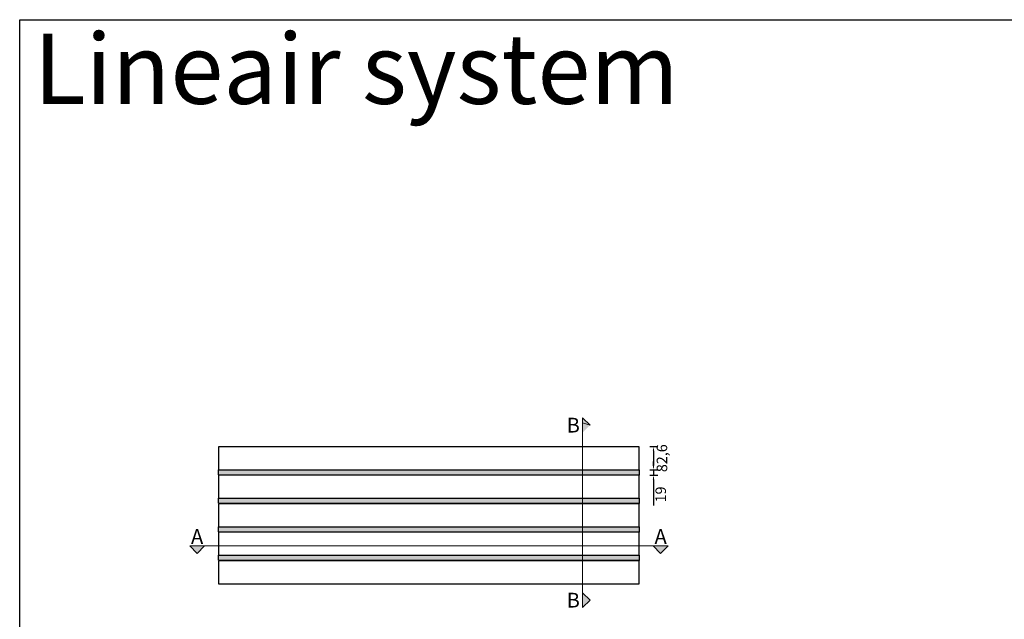
# Model space of a CAD drawing. Units: millimetres. Extents: x -3321905 to 14335, y -1516 to 2658.
# Drawn here: x 7312 to 10823, y 520 to 2658 of the extents above; entities that cross this region are included whole.
import ezdxf

# ---------------------------------------------------------------- set-up
doc = ezdxf.new("R2010")
doc.units = ezdxf.units.MM
doc.layers.add('011---LAMEL', color=32, linetype='Continuous')
doc.layers.add('039---HATCH', color=252, linetype='Continuous')
doc.layers.add('041---MAATLIJN 1', color=7, linetype='Continuous', lineweight=13)
doc.layers.add('051---TEKST 4mm', color=7, linetype='Continuous', lineweight=20)
doc.styles.get("Standard").update_dxf_attribs({"font": 'verdana.ttf'})
doc.styles.add('Verdana', font='verdana.ttf')
doc.dimstyles.new('Hunter Douglas 10', dxfattribs={"dimtxt": 50, "dimasz": 20, "dimexe": 20, "dimexo": 50, "dimgap": 5, "dimtad": 1, "dimtxsty": 'Standard', "dimcen": 2.5, "dimclrd": 7, "dimclre": 7, "dimclrt": 7, "dimadec": 0, "dimazin": 0, "dimtfac": 1, "dimtmove": 0, "dimatfit": 3, "dimfxl": 1, "dimarcsym": 0})

# ---------------------------------------------------------------- blocks, each defined once
blk = doc.blocks.new('*D15')
at = {"layer": '041---MAATLIJN 1', "lineweight": -2, "transparency": 16777216}
for p, q in [((9559, 1135.9), (9587.4, 1135.9)), ((9572.4, 1120.9), (9572.4, 1068.3)), ((9559, 1053.3), (9587.4, 1053.3))]:
    blk.add_line(p, q, dxfattribs=at)
at = {"layer": '041---MAATLIJN 1', "transparency": 16777216}
for points in [[(9569.9, 1120.9), (9574.9, 1120.9), (9572.4, 1135.9)], [(9569.9, 1068.3), (9574.9, 1068.3), (9572.4, 1053.3)]]:
    blk.add_solid(points, dxfattribs=at)
at = {"layer": 'Defpoints', "color": 0, "transparency": 16777216}
for p in [(9521.5, 1135.9), (9521.5, 1053.3), (9572.4, 1053.3)]:
    blk.add_point(p, dxfattribs=at)
at = {"layer": '041---MAATLIJN 1', "transparency": 16777216, "insert": (9607.4, 1094.6), "char_height": 37.5, "attachment_point": 5, "rotation": 90}
blk.add_mtext('82,6', dxfattribs=at)
blk = doc.blocks.new('*D16')
at = {"layer": '041---MAATLIJN 1', "lineweight": -2, "transparency": 16777216}
for p, q in [((9572.4, 1068.3), (9572.4, 1083.3)), ((9559, 1053.3), (9587.4, 1053.3)), ((9559, 1034.3), (9587.4, 1034.3)), ((9572.4, 1053.3), (9572.4, 1034.3)), ((9572.4, 1019.3), (9572.4, 926.6))]:
    blk.add_line(p, q, dxfattribs=at)
at = {"layer": '041---MAATLIJN 1', "transparency": 16777216}
for points in [[(9569.9, 1068.3), (9574.9, 1068.3), (9572.4, 1053.3)], [(9569.9, 1019.3), (9574.9, 1019.3), (9572.4, 1034.3)]]:
    blk.add_solid(points, dxfattribs=at)
at = {"layer": 'Defpoints', "color": 0, "transparency": 16777216}
for p in [(9521.5, 1053.3), (9521.5, 1034.3), (9572.4, 1034.3)]:
    blk.add_point(p, dxfattribs=at)
at = {"layer": '041---MAATLIJN 1', "transparency": 16777216, "insert": (9603.1, 965.4), "char_height": 37.5, "attachment_point": 5, "rotation": 90}
blk.add_mtext('19', dxfattribs=at)

msp = doc.modelspace()

# ---------------------------------------------------------------- hatches: boundary and pattern name
at = {"layer": '039---HATCH'}
h = msp.add_hatch(color=256, dxfattribs=at)
h.dxf.hatch_style = 1
h.paths.add_polyline_path([(8021.463, 1053.251), (9521.463, 1053.251), (9521.463, 1034.251), (8021.463, 1034.251)])
h = msp.add_hatch(color=256, dxfattribs=at)
h.dxf.hatch_style = 1
h.paths.add_polyline_path([(8021.463, 951.651), (9521.463, 951.651), (9521.463, 932.651), (8021.463, 932.651)])
h = msp.add_hatch(color=256, dxfattribs=at)
h.dxf.hatch_style = 1
h.paths.add_polyline_path([(8021.463, 850.051), (9521.463, 850.051), (9521.463, 831.051), (8021.463, 831.051)])
h = msp.add_hatch(color=256, dxfattribs=at)
h.dxf.hatch_style = 1
h.paths.add_polyline_path([(8021.463, 748.451), (9521.463, 748.451), (9521.463, 729.451), (8021.463, 729.451)])
at = {"layer": '051---TEKST 4mm'}
h = msp.add_hatch(color=256, dxfattribs=at)
h.dxf.hatch_style = 1
h.paths.add_polyline_path([(9319.776, 1238.999), (9319.776, 1185.966), (9346.293, 1212.482)])
h = msp.add_hatch(color=256, dxfattribs=at)
h.dxf.hatch_style = 1
h.paths.add_polyline_path([(7971.463, 781.714), (7918.43, 781.714), (7944.947, 755.198)])
h = msp.add_hatch(color=256, dxfattribs=at)
h.dxf.hatch_style = 1
h.paths.add_polyline_path([(9624.496, 781.714), (9571.463, 781.714), (9597.98, 755.198)])
h = msp.add_hatch(color=256, dxfattribs=at)
h.dxf.hatch_style = 1
h.paths.add_polyline_path([(9319.776, 562.114), (9319.776, 615.147), (9346.293, 588.631)])

# ---------------------------------------------------------------- linework, layer by layer
msp.add_lwpolyline([(7312.284, 2657.759), (14334.614, 2657.759), (14334.614, -1515.971), (7312.284, -1515.971)], close=True)
at = {"layer": '011---LAMEL'}
for points in [[(8021.463, 1053.751), (9521.463, 1053.751), (9521.463, 1135.351), (8021.463, 1135.351)], [(8021.463, 952.151), (9521.463, 952.151), (9521.463, 1033.751), (8021.463, 1033.751)], [(8021.463, 850.551), (9521.463, 850.551), (9521.463, 932.151), (8021.463, 932.151)], [(8021.463, 748.951), (9521.463, 748.951), (9521.463, 830.551), (8021.463, 830.551)], [(8021.463, 647.351), (9521.463, 647.351), (9521.463, 728.951), (8021.463, 728.951)]]:
    msp.add_lwpolyline(points, close=True, dxfattribs=at)
at = {"layer": '039---HATCH'}
for points in [[(8021.463, 1053.251), (9521.463, 1053.251), (9521.463, 1034.251), (8021.463, 1035.751)], [(8021.463, 951.651), (9521.463, 951.651), (9521.463, 932.651), (8021.463, 934.151)], [(8021.463, 850.051), (9521.463, 850.051), (9521.463, 831.051), (8021.463, 832.551)], [(8021.463, 748.451), (9521.463, 748.451), (9521.463, 729.451), (8021.463, 730.951)]]:
    msp.add_lwpolyline(points, close=True, dxfattribs=at)
at = {"layer": '051---TEKST 4mm'}
for p, q in [((9319.776, 562.114), (9319.776, 1238.999)), ((9319.776, 1238.999), (9346.293, 1212.482)), ((9319.776, 1220.966), (9346.293, 1212.482)), ((7918.43, 781.714), (9624.496, 781.714)), ((7918.43, 781.714), (7944.947, 755.198)), ((7971.463, 781.714), (7944.947, 755.198)), ((9571.463, 781.714), (9597.98, 755.198)), ((9624.496, 781.714), (9597.98, 755.198)), ((9319.776, 615.147), (9346.293, 588.631)), ((9319.776, 562.114), (9346.293, 588.631))]:
    msp.add_line(p, q, dxfattribs=at)

# ---------------------------------------------------------------- texts
at = {"insert": (7362.284, 2607.759), "char_height": 250, "attachment_point": 1, "style": 'Verdana'}
msp.add_mtext_dynamic_manual_height_columns('Lineair system', width=3964.55896, gutter_width=17.5, heights=[0], dxfattribs=at)
at = {"layer": '051---TEKST 4mm', "char_height": 52.5, "style": 'Verdana'}
for s, insert, attachment_point in [('B', (9309.776, 1212.482), 6), ('A', (7944.947, 789.214), 8), ('A', (9597.98, 789.214), 8), ('B', (9309.776, 588.631), 6)]:
    msp.add_mtext_dynamic_manual_height_columns(s, width=37.91971, gutter_width=17.5, heights=[0], dxfattribs=dict(at, insert=insert, attachment_point=attachment_point))

# ---------------------------------------------------------------- dimensions: what is measured, and where the dimension line sits
at = {"layer": '041---MAATLIJN 1'}
for base, p1, p2, picture, middle in [((9572.357, 1053.251), (9521.463, 1135.851), (9521.463, 1053.251), '*D15', (9572.357, 1094.551)), ((9572.357, 1034.251), (9521.463, 1053.251), (9521.463, 1034.251), '*D16', (9572.357, 965.411))]:
    dim = msp.add_linear_dim(base=base, p1=p1, p2=p2, angle=90, dimstyle='Hunter Douglas 10', override={"dimscale": 0.75, "dimgap": 15, "dimtad": 4, "dimdec": 1, "dimclrd": 256, "dimclre": 256, "dimclrt": 256}, dxfattribs=at)
    dim.commit()
    dim.dimension.update_dxf_attribs({"geometry": picture, "text_midpoint": middle, "dimtype": 160})

doc.saveas('drawing.dxf')
